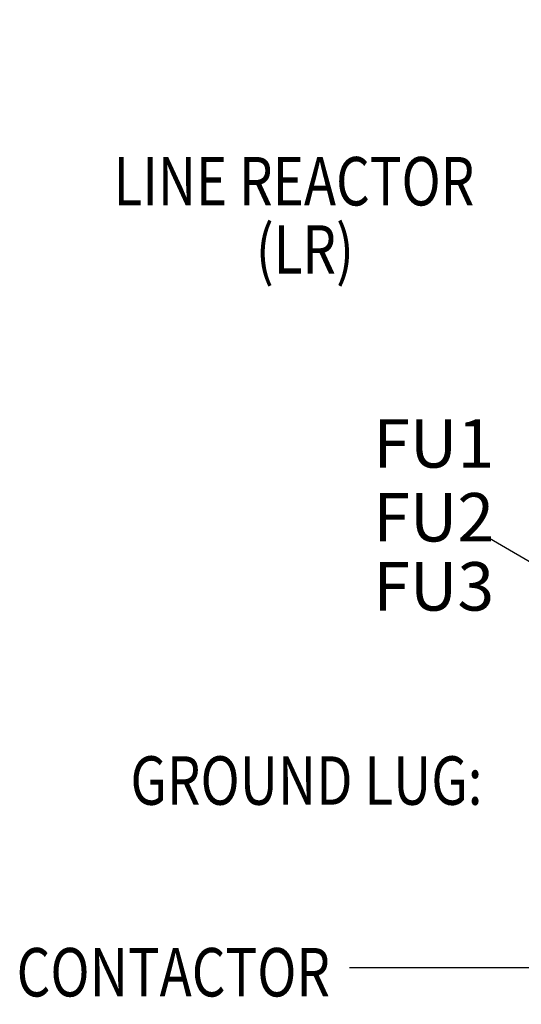
# Model space of a CAD drawing. Units: inches. Extents: x -67 to 146, y -45 to 117.
# Drawn here: x 35 to 52, y 42 to 74 of the extents above; entities that cross this region are included whole.
import ezdxf

# ---------------------------------------------------------------- set-up
doc = ezdxf.new("R2010")
doc.units = ezdxf.units.IN
doc.header["$LTSCALE"] = 4
doc.header["$MEASUREMENT"] = 0
doc.styles.add('MASTER', font='romans', dxfattribs={"width": 0.8})
doc.dimstyles.get("Standard").update_dxf_attribs({"dimtxt": 0.18, "dimasz": 0.18, "dimexe": 0.18, "dimexo": 0.0625, "dimgap": 0.09, "dimtad": 0, "dimtih": 1, "dimtoh": 1, "dimzin": 4, "dimdsep": 46, "dimtxsty": 'Standard', "dimcen": 0.09, "dimadec": 0, "dimazin": 1, "dimtfac": 1, "dimtofl": 0, "dimtmove": 0, "dimatfit": 3, "dimfxl": 1, "dimtolj": 1, "dimtzin": 0, "dimarcsym": 0})

# ---------------------------------------------------------------- blocks, each defined once
blk = doc.blocks.new('*D4')
at = {"color": 0, "lineweight": -2, "transparency": 16777216}
for p, q in [((56.418, 70.715), (56.418, 78.083)), ((59.42, 72.247), (59.42, 78.083)), ((54.978, 76.643), (52.139, 76.643)), ((60.86, 76.643), (62.3, 76.643))]:
    blk.add_line(p, q, dxfattribs=at)
at = {"color": 0, "transparency": 16777216}
for points in [[(54.978, 76.883), (54.978, 76.403), (56.418, 76.643)], [(60.86, 76.883), (60.86, 76.403), (59.42, 76.643)]]:
    blk.add_solid(points, dxfattribs=at)
at = {"layer": 'Defpoints', "color": 0, "transparency": 16777216}
for p in [(59.42, 76.643), (59.42, 71.747), (56.418, 70.215)]:
    blk.add_point(p, dxfattribs=at)
at = {"color": 0, "transparency": 16777216, "insert": (49.499, 76.643), "char_height": 1.44, "attachment_point": 5}
blk.add_mtext('\\A1;3.00', dxfattribs=at)

msp = doc.modelspace()

# ---------------------------------------------------------------- texts
at = {"color": 7, "style": 'MASTER', "width": 0.8}
for s, height, p in [(' LINE REACTOR ', 1.55848, (38.09, 67.581)), ('(LR)', 1.5585, (43.043, 65.385)), ('GROUND LUG:', 1.55848, (39.012, 48.306)), ('CONTACTOR', 1.5585, (35.353, 42.141))]:
    msp.add_text(s, height=height, dxfattribs=at).set_placement(p)
at = {"color": 7, "linetype": 'Continuous', "char_height": 1.5585, "attachment_point": 4, "style": 'MASTER'}
for s, insert in [('FU1', (46.818, 59.726)), ('FU2', (46.818, 57.351)), ('FU3', (46.818, 55.128))]:
    msp.add_mtext(s, dxfattribs=dict(at, insert=insert))

# ---------------------------------------------------------------- dimensions: what is measured, and where the dimension line sits
at = {"color": 7}
dim = msp.add_linear_dim(base=(59.42, 76.643), p1=(56.418, 70.215), p2=(59.42, 71.747), dimstyle='Standard', override={"dimscale": 8}, dxfattribs=at)
dim.commit()
dim.dimension.update_dxf_attribs({"geometry": '*D4', "text_midpoint": (49.499, 76.643), "dimtype": 160})

# ---------------------------------------------------------------- leaders
for points in [[(58.079, 52.447), (50.559, 56.871)], [(64.147, 33.806), (53.145, 43.063), (46.052, 43.063)]]:
    msp.add_leader(points, dimstyle='Standard', override={"dimscale": 8, "dimgap": 0.09, "dimtad": 0}, dxfattribs=at)

doc.saveas('drawing.dxf')
